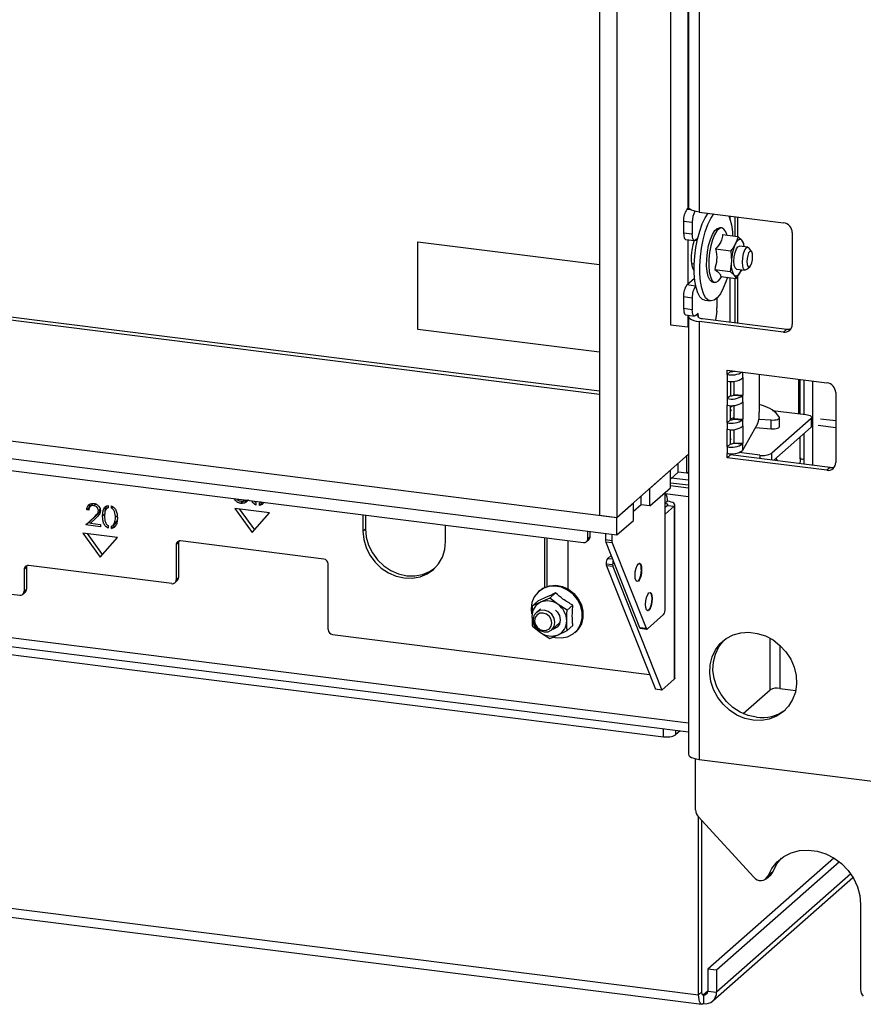
# Model space of a CAD drawing. Units: millimetres. Extents: x 424 to 4074, y 131 to 5783.
# Drawn here: x 2879 to 3061, y 3853 to 4065 of the extents above; entities that cross this region are included whole.
import ezdxf

# ---------------------------------------------------------------- set-up
doc = ezdxf.new("R2010")
doc.units = ezdxf.units.MM

msp = doc.modelspace()

# ---------------------------------------------------------------- linework, layer by layer
at = {"linetype": 'Continuous', "lineweight": 25, "ltscale": 20}
for p, q in [((3003.98, 4703.35), (3003.98, 3958.53)), ((3007.73, 4702.88), (3007.73, 3958.06)), ((3019.22, 4644.42), (3019.22, 3999.54)), ((3022.96, 4309.89), (3022.96, 4024.53)), ((3023.12, 4309.64), (3023.12, 4024.92)), ((3025.44, 4308.52), (3025.44, 4023.79)), ((3003.98, 3985.21), (2458.12, 4053.98)), ((3003.98, 3985.21), (2458.17, 4053.98)), ((3003.98, 3984.54), (2456.63, 4053.5)), ((2429.64, 4030.89), (3007.73, 3958.06)), ((2429.64, 4027.12), (3007.73, 3954.29)), ((3023.17, 4024.71), (3022.78, 4024.37)), ((3023.72, 4024.25), (3022.78, 4024.37)), ((3025.44, 4023.79), (3043.59, 4021.51)), ((3032.13, 4022.1), (3032.13, 4022.95)), ((3033.12, 4022.82), (3033.12, 4018.59)), ((3033.78, 4018.5), (3033.78, 4022.74)), ((2459.84, 4020.75), (3000.51, 3952.64)), ((3022.07, 4021.86), (3023.95, 4021.62)), ((3022.07, 4021.86), (3022.07, 4019.27)), ((3023.95, 4021.62), (3023.95, 4019.03)), ((3030.31, 4020.37), (3029.84, 4020.43)), ((3023.95, 4019.03), (3022.07, 4019.27)), ((3022.53, 4017.91), (3024.4, 4017.67)), ((3022.96, 4017.85), (3022.96, 4008.26)), ((3025.13, 4018.19), (3024.65, 4017.77)), ((3030.46, 4018.93), (3033.77, 4018.51)), ((3031.4, 4018.81), (3031.35, 4018.99)), ((3034.63, 4017.75), (3033.77, 4018.51)), ((3035.07, 4017.04), (3034.63, 4017.75)), ((3045.46, 4019.39), (3045.46, 3999.59)), ((2964.88, 4017.39), (3003.98, 4012.47)), ((2964.88, 3998.54), (2964.88, 4017.39)), ((3025, 4017.61), (3024.49, 4017.68)), ((3028.96, 4015.9), (3032.26, 4015.48)), ((3035.92, 4016.24), (3034.09, 4016.47)), ((3035.11, 4016.34), (3035.07, 4017.04)), ((3036.71, 4015.27), (3036.19, 4016.04)), ((3032.26, 4015.48), (3032.38, 4013.2)), ((3023.73, 4012.73), (3024.37, 4012.65)), ((3028.76, 4011.4), (3032.07, 4010.98)), ((3032.38, 4013.2), (3032.07, 4010.98)), ((3033.47, 4011.51), (3035.29, 4011.28)), ((3034.33, 4011), (3034.47, 4011.38)), ((3035.6, 4011.4), (3036.3, 4012.02)), ((3022.78, 4008.11), (3024.44, 4009.57)), ((3030.06, 4009.93), (3033.37, 4009.52)), ((3030.18, 4009.74), (3030.28, 4009.91)), ((3032.07, 4010.98), (3032.93, 4010.22)), ((3032.13, 4000.09), (3032.13, 4009.67)), ((3032.93, 4010.22), (3033.37, 4009.52)), ((3033.12, 4009.55), (3033.12, 3999.97)), ((3033.78, 3999.88), (3033.78, 4010.1)), ((3024.65, 4007.87), (3022.78, 4008.11)), ((3024.65, 4007.87), (3024.69, 4007.9)), ((3028.36, 4008.72), (3028.83, 4008.66)), ((3022.07, 4005.6), (3023.95, 4005.36)), ((3022.07, 4005.6), (3022.07, 4003)), ((3023.95, 4005.36), (3023.95, 4002.77)), ((3029.25, 4005.28), (3029.25, 4003.14)), ((3023.95, 4002.77), (3022.07, 4003)), ((3026.64, 4004.81), (3027.85, 4004.65)), ((3022.53, 4001.64), (3024.4, 4001.41)), ((3022.96, 4001.59), (3022.96, 3999.07)), ((3023.12, 4001.34), (3023.12, 3907.06)), ((3024.65, 4001.51), (3025.22, 4002)), ((3025.22, 4001.53), (3024.75, 4001.59)), ((3025.22, 4001.53), (3025.22, 4002)), ((3025.22, 4001.53), (3025.22, 4001.16)), ((3026.15, 4000.85), (3044.3, 3998.56)), ((3029.21, 4002.46), (3028.97, 4000.49)), ((3019.22, 3999.54), (3022.96, 3999.07)), ((3022.96, 3999.07), (3023.12, 3999.21)), ((3025.44, 4000.22), (3025.44, 3905.94)), ((3043.59, 3997.94), (3025.44, 4000.22)), ((3003.98, 3993.61), (2964.88, 3998.54)), ((3044.3, 3998.56), (3043.59, 3997.94)), ((3031.43, 3989.76), (3052.94, 3987.05)), ((3031.43, 3988.81), (3031.43, 3989.76)), ((3032.14, 3989.44), (3031.43, 3988.81)), ((3031.43, 3988.81), (3031.43, 3987.4)), ((3032.14, 3989.44), (3032.14, 3989.67)), ((3032.57, 3989.45), (3032.61, 3989.61)), ((3032.8, 3989.56), (3032.82, 3989.58)), ((3032.8, 3989.56), (3033.14, 3989.54)), ((3034.77, 3989.34), (3034.77, 3988.02)), ((3034.83, 3988.14), (3034.77, 3988.02)), ((3034.83, 3988.14), (3034.83, 3984.37)), ((3038.37, 3988.88), (3038.37, 3980.71)), ((2444.01, 3986.76), (3023.12, 3913.8)), ((3031.43, 3987.4), (3031.43, 3983.63)), ((3032.14, 3987.35), (3032.14, 3984.25)), ((3032.87, 3987.37), (3032.87, 3984.49)), ((3046.86, 3980.38), (3046.86, 3987.81)), ((3047.11, 3987.78), (3047.11, 3980.35)), ((3047.97, 3987.67), (3047.97, 3980.24)), ((3049.84, 3987.44), (3049.84, 3969.29)), ((2442.07, 3985.05), (3023.12, 3911.85)), ((3032.14, 3984.25), (3031.43, 3983.63)), ((3032.8, 3984.38), (3032.87, 3984.49)), ((3032.8, 3984.38), (3034.77, 3984.25)), ((3032.87, 3984.49), (3034.83, 3984.37)), ((3034.77, 3984.25), (3034.83, 3984.37)), ((3034.77, 3984.25), (3034.77, 3982.84)), ((3054.81, 3984.93), (3054.81, 3969.84)), ((3031.43, 3983.63), (3031.43, 3982.21)), ((3031.43, 3978.44), (3031.43, 3982.21)), ((3032.14, 3981.75), (3032.63, 3982.17)), ((3032.14, 3979.07), (3032.14, 3982.16)), ((3032.87, 3982.18), (3032.87, 3979.31)), ((3034.83, 3982.96), (3034.77, 3982.84)), ((3034.83, 3982.96), (3034.83, 3979.18)), ((3039.09, 3982.12), (3038.37, 3982.38)), ((3032.16, 3981.23), (3032.14, 3981.23)), ((3032.16, 3981.23), (3032.16, 3981.04)), ((3041.24, 3981.09), (3048.38, 3980.19)), ((3049.67, 3977.68), (3049.67, 3979.57)), ((2478.98, 3978.71), (3017.78, 3910.83)), ((3031.43, 3978.44), (3032.14, 3979.07)), ((3031.43, 3978.44), (3031.43, 3977.03)), ((3032.8, 3979.19), (3032.87, 3979.31)), ((3032.8, 3979.19), (3034.77, 3979.07)), ((3032.87, 3979.31), (3034.83, 3979.18)), ((3034.77, 3979.07), (3034.83, 3979.18)), ((3034.77, 3979.07), (3034.77, 3977.65)), ((3038, 3978.17), (3034.77, 3972.47)), ((3034.83, 3977.77), (3034.77, 3977.65)), ((3034.83, 3977.77), (3034.83, 3974)), ((3038.27, 3979.2), (3040.92, 3979.02)), ((3040.92, 3977.13), (3040.92, 3979.02)), ((3049.54, 3979.33), (3041.06, 3971.85)), ((3049.54, 3977.45), (3041.49, 3970.35)), ((3042.73, 3977.62), (3042.73, 3979.51)), ((3049.54, 3979.33), (3049.54, 3977.45)), ((3051.07, 3977.9), (3054.81, 3977.43)), ((3054.81, 3978.81), (3051.55, 3979.22)), ((3031.43, 3973.26), (3031.43, 3977.03)), ((3032.14, 3973.88), (3032.14, 3976.98)), ((3032.87, 3977), (3032.87, 3974.12)), ((3037.55, 3977.37), (3040.92, 3977.13)), ((3047.97, 3976.06), (3047.97, 3969.53)), ((2614.43, 3974.66), (2879.15, 3941.3)), ((3031.43, 3973.26), (3032.14, 3973.88)), ((3031.43, 3973.26), (3031.43, 3971.84)), ((3032.34, 3974.91), (3032.14, 3974.93)), ((3032.34, 3974.91), (3032.14, 3974.73)), ((3032.8, 3974.01), (3032.87, 3974.12)), ((3032.8, 3974.01), (3034.77, 3973.88)), ((3032.87, 3974.12), (3034.83, 3974)), ((3034.77, 3973.88), (3034.83, 3974)), ((3034.77, 3973.88), (3034.77, 3972.47)), ((3047.11, 3975.3), (3047.11, 3970.77)), ((3007.73, 3958.06), (3023.12, 3971.63)), ((3022.75, 3971.31), (3023.12, 3971.63)), ((3022.75, 3967.54), (3022.75, 3971.31)), ((3031.43, 3970.9), (3031.43, 3971.84)), ((3032.14, 3971.52), (3031.43, 3970.9)), ((3032.14, 3971.52), (3032.14, 3971.79)), ((3053.65, 3968.81), (3032.14, 3971.52)), ((3038.48, 3971.46), (3034.04, 3972.02)), ((3038.48, 3971.46), (3038.48, 3970.73)), ((3041.06, 3970.4), (3041.06, 3971.85)), ((3020.88, 3967.77), (3020.88, 3969.66)), ((3052.94, 3968.19), (3031.43, 3970.9)), ((3041.9, 3970.71), (3042.32, 3970.24)), ((3047.21, 3970.87), (3047.11, 3969.64)), ((3047.97, 3969.83), (3047.94, 3969.53)), ((3014.8, 3964.29), (3019.22, 3968.19)), ((3019.22, 3964.42), (3019.22, 3968.19)), ((3020.88, 3967.77), (3019.22, 3966.31)), ((3022.75, 3967.54), (3020.88, 3967.77)), ((3022.75, 3967.54), (3023.12, 3967.86)), ((3053.65, 3968.81), (3052.94, 3968.19)), ((3019.22, 3965.52), (3023.12, 3965.03)), ((3019.22, 3965.52), (3023.12, 3965.03)), ((3019.22, 3964.93), (3023.12, 3964.44)), ((3023.12, 3966.03), (3019.43, 3966.5)), ((3012.93, 3960.76), (3012.93, 3962.64)), ((3014.8, 3960.52), (3019.22, 3964.42)), ((3014.8, 3960.52), (3014.8, 3964.29)), ((3018.12, 3938.38), (3018.12, 3963.45)), ((3018.12, 3963.18), (3023.12, 3962.55)), ((2894.86, 3960.84), (2894.33, 3960.37)), ((2895.62, 3961.04), (2895.09, 3960.57)), ((2898.19, 3960.62), (2898.19, 3960.1)), ((2898.94, 3960.02), (2898.94, 3960.52)), ((2925.9, 3962.04), (2926, 3961.9)), ((2927.3, 3961.53), (2926.77, 3961.07)), ((2927.69, 3961.77), (2927.73, 3961.81)), ((2930, 3961.23), (2930, 3960.71)), ((2930.75, 3960.61), (2930.75, 3961.12)), ((2930.75, 3960.61), (2931.28, 3961.08)), ((2931.09, 3961.31), (2931.17, 3961.37)), ((2931.28, 3961.08), (2931.28, 3961.36)), ((3007.73, 3958.06), (3011.26, 3961.18)), ((3011.26, 3957.41), (3011.26, 3961.18)), ((3012.93, 3960.76), (3011.26, 3959.29)), ((3014.8, 3960.52), (3012.93, 3960.76)), ((3018.59, 3961.51), (3018.12, 3961.1)), ((3018.64, 3960.61), (3018.12, 3960.15)), ((3018.64, 3960.61), (3020.05, 3960.44)), ((3020.21, 3923.49), (3020.21, 3960.73)), ((2894.11, 3960.14), (2893.58, 3959.68)), ((2894, 3959.62), (2893.58, 3959.68)), ((2893.93, 3956.9), (2895.75, 3958.63)), ((2895.75, 3958.63), (2895.22, 3958.16)), ((2896.47, 3959.81), (2896.1, 3959.49)), ((2897.53, 3958.8), (2897, 3958.34)), ((2898.19, 3960.2), (2897.87, 3959.92)), ((2899.28, 3960.32), (2898.94, 3960.02)), ((2932.94, 3959.04), (2925.46, 3959.98)), ((2925.46, 3959.98), (2929.2, 3954.8)), ((2926.41, 3959.86), (2929.67, 3955.34)), ((2929.2, 3954.8), (2932.94, 3959.04)), ((2953.05, 3958.62), (2953.05, 3955.09)), ((2953.58, 3958.55), (2953.58, 3955.56)), ((3003.98, 3958.53), (3007.73, 3958.06)), ((3020.05, 3960.44), (3018.12, 3958.74)), ((3020.05, 3960.44), (3020.05, 3923.2)), ((2893.4, 3956.44), (2895.22, 3958.16)), ((2893.93, 3956.9), (2893.4, 3956.44)), ((2896.58, 3956.03), (2893.4, 3956.44)), ((2894.45, 3956.84), (2893.93, 3956.9)), ((2895.57, 3957.9), (2894.4, 3956.79)), ((2894.4, 3956.79), (2896.58, 3956.52)), ((2896.58, 3956.52), (2896.58, 3956.03)), ((2898.19, 3956.28), (2898.19, 3955.76)), ((2899.28, 3956.36), (2899.81, 3956.83)), ((2899.47, 3956.13), (2899.47, 3956.52)), ((2900.11, 3957.3), (2899.58, 3956.83)), ((2900.11, 3958.3), (2899.76, 3957.99)), ((2970.82, 3952.85), (2970.82, 3956.38)), ((3007.73, 3954.29), (3007.73, 3958.06)), ((3007.73, 3954.29), (3011.26, 3957.41)), ((2900.2, 3953.74), (2892.72, 3954.68)), ((2892.72, 3954.68), (2896.46, 3949.5)), ((2893.67, 3954.56), (2896.93, 3950.04)), ((2898.94, 3955.67), (2898.94, 3956.17)), ((2898.94, 3955.67), (2899.47, 3956.13)), ((2953.05, 3955.09), (2953.58, 3955.56)), ((3001.44, 3953.46), (3001.44, 3955.08)), ((3001.97, 3953.93), (3001.97, 3955.01)), ((3005.23, 3954.6), (3005.23, 3953.26)), ((3006.63, 3954.43), (3006.63, 3953.08)), ((2896.46, 3949.5), (2900.2, 3953.74)), ((2913.36, 3952.61), (2912.83, 3952.15)), ((2912.83, 3952.15), (2912.83, 3944.6)), ((2913.36, 3952.61), (2913.36, 3945.07)), ((2944.63, 3949.08), (2913.76, 3952.97)), ((2992.1, 3953.69), (2992.1, 3942.96)), ((2992.63, 3953.63), (2992.63, 3943.17)), ((2997.25, 3942.59), (2997.25, 3953.05)), ((3001.17, 3952.83), (3001.7, 3953.3)), ((3001.44, 3953.46), (3001.97, 3953.93)), ((3005.23, 3953.26), (3006.63, 3953.08)), ((3006.71, 3952.57), (3005.3, 3952.74)), ((3005.3, 3952.74), (3012.59, 3934.33)), ((3006.71, 3952.57), (3014, 3934.16)), ((2945.57, 3933.88), (2945.57, 3948.02)), ((3005.39, 3948.06), (3006.79, 3947.89)), ((3006.45, 3949.86), (3005.74, 3949.23)), ((3005.74, 3949.23), (3006.74, 3949.11)), ((2880.62, 3947.31), (2880.09, 3946.84)), ((2880.09, 3946.84), (2880.09, 3942.13)), ((2880.62, 3947.31), (2880.62, 3942.6)), ((2911.89, 3943.78), (2881.02, 3947.67)), ((3006.86, 3947.46), (3005.46, 3947.63)), ((3005.46, 3947.63), (3015.99, 3921.04)), ((3006.86, 3947.46), (3017.39, 3920.86)), ((2912.55, 3943.97), (2913.08, 3944.44)), ((2912.83, 3944.6), (2913.36, 3945.07)), ((2879.81, 3941.5), (2880.34, 3941.97)), ((2880.09, 3942.13), (2880.62, 3942.6)), ((2991.03, 3942.25), (2990.86, 3942.09)), ((2994.5, 3941.79), (2993.25, 3940.69)), ((2990.76, 3940.09), (2989.51, 3938.99)), ((2991.3, 3939.77), (2989.51, 3938.99)), ((2993.25, 3940.69), (2991.3, 3939.77)), ((2995.04, 3939.3), (2993.25, 3940.69)), ((2996.99, 3938.04), (2995.04, 3939.3)), ((2989.24, 3938.37), (2989.34, 3937.31)), ((2991.25, 3938.38), (2990.37, 3937.6)), ((2998.24, 3939.15), (2996.99, 3938.04)), ((2993.68, 3933.85), (2995.43, 3935.4)), ((3014.27, 3934.04), (3017.77, 3937.12)), ((2989.51, 3934.63), (2991.3, 3933.24)), ((2991.3, 3933.24), (2993.25, 3931.98)), ((2995.04, 3932.77), (2996.99, 3933.69)), ((2998.24, 3934.79), (2996.99, 3933.69)), ((2998.66, 3933.24), (2998.84, 3933.4)), ((3012.59, 3934.33), (3014, 3934.16)), ((3012.75, 3934.17), (3014.15, 3933.99)), ((2946.5, 3932.82), (3014.73, 3924.22)), ((2993.25, 3931.98), (2995.04, 3932.77)), ((3040.7, 3920.91), (3040.7, 3932.02)), ((3042.77, 3930.54), (3042.77, 3921.22)), ((2482.77, 3923.6), (3025.31, 3855.24)), ((3017.39, 3920.86), (3020.05, 3923.2)), ((2483.45, 3921.55), (3025.99, 3853.2)), ((3017.39, 3920.86), (3015.99, 3921.04)), ((3034.91, 3915.8), (3040.7, 3920.91)), ((3042.77, 3921.22), (3046.21, 3920.79)), ((3017.78, 3910.83), (3017.78, 3912.52)), ((3020.36, 3912.19), (3020.36, 3911.22)), ((3021.33, 3912.07), (3020.36, 3911.22)), ((3024.63, 3895.05), (3024.63, 3906.09)), ((3025.44, 3905.94), (3088.86, 3897.95)), ((3037.22, 3880.55), (3025.21, 3893.61)), ((3025.31, 3855.24), (3025.31, 3893.51)), ((3026.02, 3855.87), (3026.02, 3892.74)), ((3054.44, 3884.7), (3027.31, 3860.77)), ((3055.62, 3883.86), (3029.18, 3860.54)), ((3028.35, 3853.93), (3058.52, 3880.53)), ((3058.04, 3881.28), (3029.18, 3855.82)), ((3039.84, 3880.25), (3040.9, 3881.18)), ((3041.33, 3881.8), (3040.26, 3880.86)), ((3060.18, 3874.68), (3060.18, 3856.39)), ((3027.31, 3860.77), (3027.31, 3856.06)), ((3029.18, 3860.54), (3027.31, 3860.77)), ((3029.18, 3860.54), (3029.18, 3855.82)), ((3025.31, 3855.24), (3026.02, 3855.87)), ((3026.14, 3855.26), (3026.37, 3855.23)), ((3027.31, 3856.06), (3026.37, 3855.23)), ((3026.37, 3855.23), (3026.37, 3853.35)), ((3027.31, 3856.06), (3029.18, 3855.82))]:
    msp.add_line(p, q, dxfattribs=at)
at = {"linetype": 'Continuous', "lineweight": 25, "ltscale": 20, "flags": 128}
for points in [[(3025.44, 4023.79), (3024.81, 4023.9), (3024.25, 4024.04), (3023.79, 4024.22), (3023.43, 4024.42), (3023.21, 4024.64), (3023.12, 4024.88), (3023.12, 4024.92)], [(3026.64, 4004.81), (3026.16, 4004.98), (3025.6, 4005.52), (3025.13, 4006.38), (3024.76, 4007.55), (3024.51, 4008.98), (3024.37, 4010.62), (3024.36, 4012.4), (3024.48, 4014.27), (3024.72, 4016.16), (3025.08, 4017.99), (3025.54, 4019.71), (3026.08, 4021.24), (3026.69, 4022.54), (3027.33, 4023.55)], [(3031.5, 4009.75), (3031.19, 4008.8), (3030.61, 4007.38), (3029.98, 4006.21), (3029.31, 4005.35), (3028.64, 4004.82), (3027.99, 4004.65), (3027.37, 4004.83), (3026.82, 4005.36), (3026.35, 4006.23), (3025.98, 4007.4), (3025.72, 4008.83), (3025.59, 4010.46), (3025.58, 4012.25), (3025.7, 4014.12), (3025.94, 4016), (3026.3, 4017.84), (3026.75, 4019.55), (3027.3, 4021.09), (3027.9, 4022.39), (3028.55, 4023.4)], [(3031.83, 4022.99), (3032.05, 4022.37), (3032.37, 4021.07)], [(3028.29, 4018.97), (3028.79, 4019.8), (3029.31, 4020.29), (3029.82, 4020.43), (3029.84, 4020.43)], [(3031.35, 4018.99), (3031.14, 4019.56), (3030.75, 4020.14), (3030.29, 4020.37), (3029.78, 4020.24), (3029.26, 4019.74), (3028.75, 4018.91)], [(3032.37, 4021.07), (3032.57, 4019.53), (3032.62, 4018.65)], [(3022.07, 4019.27), (3022.09, 4018.91), (3022.13, 4018.59), (3022.19, 4018.32), (3022.28, 4018.12), (3022.39, 4017.98), (3022.51, 4017.91), (3022.53, 4017.91)], [(3024.65, 4017.77), (3024.51, 4017.68), (3024.38, 4017.67), (3024.26, 4017.74), (3024.15, 4017.88), (3024.06, 4018.09), (3024, 4018.36), (3023.96, 4018.68), (3023.95, 4019.03)], [(3028.36, 4008.72), (3028.14, 4008.79), (3027.71, 4009.2), (3027.37, 4009.95), (3027.14, 4010.99), (3027.02, 4012.25), (3027.04, 4013.66), (3027.19, 4015.13), (3027.46, 4016.56), (3027.83, 4017.87), (3028.29, 4018.97)], [(3028.75, 4018.91), (3028.3, 4017.81), (3027.93, 4016.51), (3027.66, 4015.07), (3027.51, 4013.6), (3027.49, 4012.19), (3027.6, 4010.93), (3027.84, 4009.89), (3028.18, 4009.14), (3028.61, 4008.73), (3029.1, 4008.68), (3029.62, 4009), (3030.14, 4009.67), (3030.18, 4009.74)], [(3033.23, 4016.97), (3033.4, 4017.28), (3033.58, 4017.55), (3033.77, 4017.75), (3033.95, 4017.88), (3034.13, 4017.95), (3034.31, 4017.95), (3034.47, 4017.88), (3034.63, 4017.75)], [(3024.35, 4017.68), (3024.04, 4016.73), (3023.81, 4015.59), (3023.68, 4014.41), (3023.68, 4013.29), (3023.81, 4012.32), (3024.04, 4011.6), (3024.35, 4011.21)], [(3033.47, 4011.51), (3033.45, 4011.51), (3033.16, 4011.76), (3032.97, 4012.35), (3032.9, 4013.18), (3032.96, 4014.14), (3033.15, 4015.08), (3033.43, 4015.85)], [(3033.43, 4015.85), (3033.77, 4016.34), (3034.09, 4016.47)], [(3035.6, 4011.4), (3035.27, 4011.28), (3034.98, 4011.54), (3034.79, 4012.13), (3034.72, 4012.98), (3034.79, 4013.94), (3034.98, 4014.87), (3035.27, 4015.64), (3035.6, 4016.11), (3035.6, 4016.11)], [(3035.6, 4016.11), (3035.94, 4016.23), (3036.19, 4016.04)], [(3036.3, 4015.32), (3036.07, 4014.98), (3035.87, 4014.45), (3035.73, 4013.8), (3035.69, 4013.12), (3035.73, 4012.53), (3035.87, 4012.12), (3036.07, 4011.93), (3036.3, 4012.02), (3036.54, 4012.35), (3036.74, 4012.89), (3036.88, 4013.54), (3036.92, 4014.21), (3036.88, 4014.8), (3036.74, 4015.22), (3036.54, 4015.4), (3036.3, 4015.32)], [(3034.5, 4011.38), (3034.5, 4011.37), (3034.33, 4011)], [(3034.33, 4011), (3034.16, 4010.69), (3033.98, 4010.43), (3033.79, 4010.23), (3033.61, 4010.09), (3033.43, 4010.02), (3033.25, 4010.02), (3033.08, 4010.09), (3032.93, 4010.22)], [(3022.07, 4003), (3022.09, 4002.65), (3022.13, 4002.33), (3022.19, 4002.06), (3022.28, 4001.85), (3022.39, 4001.71), (3022.51, 4001.65), (3022.53, 4001.64)], [(3023.17, 4001.56), (3023.16, 4001.54), (3023.12, 4001.31), (3023.21, 4001.07), (3023.43, 4000.85), (3023.79, 4000.65), (3024.25, 4000.47), (3024.81, 4000.33), (3025.44, 4000.22)], [(3024.65, 4001.51), (3024.51, 4001.42), (3024.38, 4001.41), (3024.26, 4001.48), (3024.15, 4001.62), (3024.06, 4001.83), (3024, 4002.09), (3023.96, 4002.41), (3023.95, 4002.77)], [(3025.22, 4001.53), (3025.14, 4001.43), (3025.12, 4001.33), (3025.16, 4001.22), (3025.26, 4001.13), (3025.41, 4001.03), (3025.62, 4000.96), (3025.87, 4000.89), (3026.15, 4000.85)], [(3032.14, 3981.04), (3032.17, 3981.04), (3032.26, 3981.07), (3032.33, 3981.1), (3032.35, 3981.14), (3032.33, 3981.17), (3032.26, 3981.21), (3032.16, 3981.23)], [(3040.92, 3979.02), (3041.28, 3979.01), (3041.64, 3979.03), (3041.97, 3979.07), (3042.26, 3979.15), (3042.49, 3979.24), (3042.65, 3979.35), (3042.72, 3979.46), (3042.71, 3979.58)], [(3048.38, 3980.19), (3048.73, 3980.13), (3049.04, 3980.05), (3049.3, 3979.96), (3049.49, 3979.84), (3049.62, 3979.72), (3049.67, 3979.59), (3049.64, 3979.46), (3049.54, 3979.33)], [(3040.92, 3977.13), (3041.28, 3977.12), (3041.64, 3977.14), (3041.97, 3977.19), (3042.26, 3977.26), (3042.49, 3977.35), (3042.65, 3977.46), (3042.72, 3977.58), (3042.73, 3977.62)], [(3049.54, 3977.45), (3049.64, 3977.57), (3049.67, 3977.68)], [(3047.11, 3970.77), (3047.11, 3970.75), (3047.18, 3970.69), (3047.31, 3970.64), (3047.49, 3970.61), (3047.68, 3970.61), (3047.87, 3970.63), (3047.97, 3970.66)], [(3018.64, 3960.61), (3018.69, 3960.68), (3018.71, 3960.74), (3018.68, 3960.81), (3018.62, 3960.87), (3018.52, 3960.93), (3018.39, 3960.98), (3018.24, 3961.02), (3018.12, 3961.04)], [(3020.05, 3960.44), (3020.17, 3960.6), (3020.21, 3960.76), (3020.14, 3960.92), (3019.99, 3961.08), (3019.74, 3961.22), (3019.42, 3961.34), (3019.03, 3961.44), (3018.59, 3961.51)], [(2953.05, 3955.09), (2953.22, 3953.32), (2953.73, 3951.58), (2954.55, 3949.93), (2955.65, 3948.43), (2957, 3947.15), (2958.54, 3946.13), (2960.2, 3945.41), (2961.94, 3945.02), (2963.67, 3944.97), (2965.34, 3945.27), (2966.87, 3945.9), (2968.22, 3946.85), (2969.33, 3948.07), (2970.15, 3949.51), (2970.65, 3951.13), (2970.82, 3952.85)], [(2953.58, 3955.56), (2953.75, 3953.79), (2954.26, 3952.05), (2955.08, 3950.4), (2956.18, 3948.9), (2957.53, 3947.62), (2959.07, 3946.59), (2960.73, 3945.88), (2962.47, 3945.48), (2964.2, 3945.44), (2965.87, 3945.74), (2967.4, 3946.37), (2968.48, 3947.09)], [(2913.42, 3952.95), (2913.38, 3952.8), (2913.36, 3952.61)], [(3013.03, 3946.81), (3012.98, 3946.04), (3012.83, 3945.29), (3012.6, 3944.68), (3012.33, 3944.3), (3012.06, 3944.21), (3011.83, 3944.41), (3011.67, 3944.89), (3011.62, 3945.56), (3011.67, 3946.33), (3011.83, 3947.08), (3012.06, 3947.69), (3012.33, 3948.07), (3012.6, 3948.17), (3012.83, 3947.96), (3012.98, 3947.48), (3013.03, 3946.81)], [(2880.68, 3947.65), (2880.64, 3947.49), (2880.62, 3947.31)], [(3012.94, 3946.82), (3012.89, 3946.05), (3012.73, 3945.31), (3012.5, 3944.7), (3012.23, 3944.31), (3012.03, 3944.21)], [(2994.06, 3932.24), (2994.41, 3932.16), (2995.79, 3932.08), (2997.11, 3932.34), (2998.28, 3932.94), (2999.22, 3933.84), (2999.89, 3934.98), (3000.23, 3936.28), (3000.23, 3937.68), (2999.89, 3939.07), (2999.22, 3940.38), (2998.28, 3941.51), (2997.11, 3942.41), (2995.79, 3943), (2994.41, 3943.27), (2993.05, 3943.18), (2991.8, 3942.74), (2990.74, 3941.98), (2989.92, 3940.96), (2989.41, 3939.73), (2989.24, 3938.37), (2989.24, 3938.37)], [(2991.03, 3942.25), (2991.98, 3942.89), (2993.23, 3943.33), (2994.59, 3943.42), (2995.97, 3943.16), (2997.29, 3942.56), (2998.45, 3941.67), (2999.4, 3940.53), (3000.07, 3939.23), (3000.41, 3937.83), (3000.41, 3936.44), (3000.07, 3935.13), (2999.4, 3933.99), (2998.84, 3933.4)], [(3013.9, 3939.3), (3013.95, 3940.07), (3014.11, 3940.82), (3014.34, 3941.43), (3014.61, 3941.81), (3014.88, 3941.91), (3015.11, 3941.7), (3015.26, 3941.23), (3015.31, 3940.55), (3015.26, 3939.78), (3015.11, 3939.04), (3014.88, 3938.42), (3014.61, 3938.04), (3014.34, 3937.95), (3014.11, 3938.15), (3013.95, 3938.63), (3013.9, 3939.3)], [(3014.81, 3941.91), (3015.01, 3941.71), (3015.17, 3941.24), (3015.22, 3940.56), (3015.17, 3939.79), (3015.01, 3939.05), (3014.78, 3938.44), (3014.51, 3938.05), (3014.31, 3937.95)], [(2989.69, 3936.02), (2989.86, 3935.1), (2990.37, 3934.27), (2991.13, 3933.66), (2992.02, 3933.37), (2992.92, 3933.43), (2993.68, 3933.85), (2994.18, 3934.55), (2994.36, 3935.43), (2994.18, 3936.35), (2993.68, 3937.18), (2992.92, 3937.79), (2992.02, 3938.08), (2991.13, 3938.02), (2990.37, 3937.6), (2989.86, 3936.9), (2989.69, 3936.02)], [(2989.98, 3935.8), (2990.12, 3935.07), (2990.52, 3934.4), (2991.13, 3933.92), (2991.85, 3933.68), (2992.56, 3933.74), (2993.17, 3934.07), (2993.58, 3934.63), (2993.72, 3935.33), (2993.58, 3936.07), (2993.17, 3936.74), (2992.56, 3937.22), (2991.85, 3937.45), (2991.13, 3937.4), (2990.52, 3937.07), (2990.12, 3936.51), (2989.98, 3935.8)], [(2994.47, 3938.06), (2994.82, 3937.73), (2995.33, 3936.9), (2995.51, 3935.97), (2995.33, 3935.09), (2994.82, 3934.39), (2994.06, 3933.98), (2993.75, 3933.91)], [(3014, 3934.16), (3014.02, 3934.1), (3014.05, 3934.05), (3014.08, 3934.02), (3014.12, 3934), (3014.16, 3933.99), (3014.19, 3933.99), (3014.23, 3934.01), (3014.27, 3934.04)], [(3037.04, 3914.38), (3035.27, 3914.77), (3033.56, 3915.49), (3031.98, 3916.51), (3030.59, 3917.8), (3029.42, 3919.3), (3028.53, 3920.96), (3027.95, 3922.73), (3027.7, 3924.54), (3027.78, 3926.32), (3028.2, 3928.01), (3028.94, 3929.54), (3029.97, 3930.87), (3031.26, 3931.95), (3032.76, 3932.73), (3034.41, 3933.19), (3036.15, 3933.31), (3037.93, 3933.08), (3039.68, 3932.52), (3041.33, 3931.65), (3042.82, 3930.49), (3044.11, 3929.09), (3045.14, 3927.5), (3045.88, 3925.78), (3046.3, 3923.98), (3046.38, 3922.18), (3046.13, 3920.44), (3045.55, 3918.82), (3044.66, 3917.38), (3043.5, 3916.17), (3042.1, 3915.24), (3040.52, 3914.62), (3038.81, 3914.33), (3037.04, 3914.38)], [(3037.75, 3915), (3035.98, 3915.4), (3034.27, 3916.12), (3032.69, 3917.14), (3031.29, 3918.42), (3030.13, 3919.92), (3029.24, 3921.59), (3028.66, 3923.35), (3028.4, 3925.16), (3028.49, 3926.94), (3028.91, 3928.63), (3029.65, 3930.17), (3030.68, 3931.5), (3030.79, 3931.61)], [(3020.21, 3923.49), (3020.17, 3923.35), (3020.05, 3923.2)], [(3023.12, 3907.06), (3023.12, 3907.03), (3023.21, 3906.79), (3023.43, 3906.57), (3023.79, 3906.37), (3024.25, 3906.19), (3024.81, 3906.05), (3025.44, 3905.94)], [(3040.26, 3880.86), (3041.1, 3882.48), (3042.24, 3883.88), (3043.64, 3885), (3045.25, 3885.82), (3047.02, 3886.3), (3048.89, 3886.42), (3050.8, 3886.19), (3052.67, 3885.61), (3054.45, 3884.7), (3056.07, 3883.49), (3057.48, 3882.02), (3058.63, 3880.35), (3059.48, 3878.52), (3060, 3876.61), (3060.18, 3874.68)], [(3041.33, 3881.8), (3042.16, 3883.42), (3043.16, 3884.67)], [(3040.9, 3881.18), (3041.11, 3881.41), (3041.33, 3881.8)], [(3026.37, 3853.35), (3026.16, 3853.22), (3025.96, 3853.21), (3025.78, 3853.31), (3025.62, 3853.52), (3025.49, 3853.83), (3025.39, 3854.23), (3025.33, 3854.71), (3025.31, 3855.24)], [(3026.37, 3855.23), (3026.3, 3855.19), (3026.23, 3855.19), (3026.17, 3855.22), (3026.12, 3855.29), (3026.08, 3855.39), (3026.04, 3855.53), (3026.02, 3855.69), (3026.02, 3855.87)]]:
    msp.add_lwpolyline(points, dxfattribs=at)
at = {"linetype": 'Continuous', "lineweight": 25, "ltscale": 400}
for centre, radius, start, end in [((3026, 4022.11), 3.94, 144.9309, 183.5931), ((3028.35, 4021.8), 4.41, 150.6363, 182.3323), ((3043.28, 4019.34), 2.18, 1.0587, 81.7605), ((3032.2, 4016.11), 2.93, 4.5017, 34.1094), ((3042.37, 4012.92), 10, 156.1463, 178.3976), ((3037.12, 4012.54), 4.8, 172.0848, 208.9557), ((3026, 4005.84), 3.94, 144.9309, 183.5931), ((3027.88, 4005.61), 3.94, 144.9309, 183.5931), ((3023.57, 4003.16), 5.68, 352.9738, 359.8759), ((3043.83, 3999.55), 1.63, 261.3986, 1.4206), ((3044.53, 4000.27), 1.72, 262.2864, 293.5807), ((3032.39, 3993.25), 4.54, 257.8184, 300.6229), ((3032.4, 3991.47), 4.18, 256.6205, 304.5657), ((3032.33, 3990.25), 0.836, 256.6205, 304.5657), ((3052.63, 3984.89), 2.18, 1.0587, 81.7605), ((3032.4, 3987.7), 4.18, 256.6205, 304.5657), ((3032.33, 3985.07), 0.836, 256.6205, 304.5657), ((3032.4, 3986.28), 4.18, 256.6205, 304.5657), ((3037.58, 3976.1), 6.2, 34.156, 75.8939), ((3031.44, 3980.43), 6.94, 341.0155, 2.3468), ((3032.4, 3982.51), 4.18, 256.6205, 304.5657), ((3032.4, 3981.1), 4.18, 256.6205, 304.5657), ((3033.02, 3978.04), 1.43, 96.0269, 128.228), ((3032.33, 3979.88), 0.836, 256.6205, 304.5657), ((3032.4, 3977.33), 4.18, 256.6205, 304.5657), ((3032.33, 3974.7), 0.836, 256.6205, 304.5657), ((3032.4, 3975.91), 4.18, 256.6205, 304.5657), ((3039.21, 3975.33), 3.94, 259.2261, 297.8883), ((3053.19, 3969.8), 1.63, 261.3986, 1.4206), ((3053.88, 3970.52), 1.72, 262.2864, 293.5807), ((3016.64, 3961.86), 1.98, 349.9433, 41.8943), ((2913.64, 3952.17), 0.814, 81.3986, 181.4206), ((3000.63, 3953.44), 0.814, 261.3986, 1.4206), ((3001.14, 3953.91), 0.834, 312.158, 0.9777), ((3006.7, 3953.21), 1.47, 178.1347, 198.4711), ((3008.1, 3953.03), 1.47, 178.1347, 198.4711), ((2944.47, 3948), 1.09, 1.0587, 81.7605), ((3007.28, 3948.13), 1.9, 144.4506, 182.0317), ((3006.74, 3948.07), 1.35, 180.3431, 199.0227), ((3009.57, 3947.81), 2.78, 162.2351, 178.3485), ((3008.14, 3947.9), 1.35, 180.3431, 199.0227), ((3011.48, 3947.11), 1.49, 348.7113, 45.1545), ((2880.9, 3946.86), 0.814, 81.3986, 181.4206), ((2912.01, 3944.58), 0.814, 261.3986, 1.4206), ((2912.52, 3945.06), 0.834, 312.158, 0.9777), ((2879.27, 3942.11), 0.814, 261.3986, 1.4206), ((2879.78, 3942.58), 0.834, 312.158, 0.9777), ((2992.68, 3936.82), 3.26, 115.1839, 181.4357), ((2992.76, 3936.27), 3.79, 53.0142, 112.6243), ((2992.54, 3935.71), 4.37, 1.0714, 55.1567), ((3016.16, 3938.25), 1.97, 324.9309, 3.5931), ((2993.79, 3936.82), 4.37, 181.0714, 235.1567), ((2993.65, 3935.71), 3.26, 295.1839, 1.4357), ((2946.66, 3933.9), 1.09, 181.0587, 261.7605), ((2993.58, 3936.27), 3.79, 233.0142, 292.6243), ((3012.82, 3934.39), 0.231, 193.6454, 252.0015), ((3042.18, 3918.13), 3.15, 79.2261, 117.8883), ((3038.93, 3923.3), 8.38, 261.9159, 307.2609), ((3018.52, 3914.7), 3.94, 259.2261, 297.8883), ((3026.78, 3895.08), 2.15, 180.7929, 223.1199), ((3038.65, 3881.63), 1.79, 217.1887, 334.5792), ((3026.49, 3856.04), 0.814, 261.3986, 1.4206), ((3026.73, 3855.76), 2.44, 261.3986, 1.4206), ((3062.32, 3856.42), 2.15, 180.7929, 223.1199)]:
    msp.add_arc(centre, radius, start, end, dxfattribs=at)
at = {"linetype": 'Continuous', "lineweight": 25, "ltscale": 20}
for points, knots in [([(3030.46, 4018.93), (3030.41, 4018.54), (3030.28, 4017.63), (3029.62, 4016.61), (3029.07, 4016.02), (3028.96, 4015.9)], [0, 0, 0, 0, 0.3677, 0.872919, 1, 1, 1, 1]), ([(3033.77, 4018.51), (3033.76, 4018.49), (3033.64, 4017.97), (3033.43, 4017.46), (3033.23, 4016.97)], [0, 0, 0, 0, 0.0421418, 1, 1, 1, 1]), ([(3028.96, 4015.9), (3029.1, 4015.07), (3029.36, 4013.53), (3028.95, 4012.07), (3028.76, 4011.4)], [0, 0, 0, 0, 0.534709, 1, 1, 1, 1]), ([(3033.23, 4016.97), (3033.01, 4016.58), (3032.72, 4016.07), (3032.35, 4015.59), (3032.26, 4015.48)], [0, 0, 0, 0, 0.773629, 1, 1, 1, 1]), ([(3028.76, 4011.4), (3029.17, 4011.12), (3029.93, 4010.58), (3030.02, 4010.14), (3030.06, 4009.93)], [0, 0, 0, 0, 0.534709, 1, 1, 1, 1]), ([(3033.37, 4009.52), (3033.46, 4009.63), (3033.83, 4010.11), (3034.11, 4010.61), (3034.33, 4011)], [0, 0, 0, 0, 0.226371, 1, 1, 1, 1]), ([(2893.58, 3959.68), (2893.61, 3959.9), (2893.66, 3960.35), (2894.06, 3960.83), (2894.57, 3961.08), (2894.93, 3961.06), (2895.11, 3961.06)], [0, 0, 0, 0, 0.280033, 0.559551, 0.779669, 1, 1, 1, 1]), ([(2895.09, 3960.57), (2894.93, 3960.58), (2894.61, 3960.59), (2894.25, 3960.34), (2894.05, 3959.99), (2894.02, 3959.75), (2894, 3959.62)], [0, 0, 0, 0, 0.279723, 0.558902, 0.779155, 1, 1, 1, 1]), ([(2894.11, 3960.14), (2894.13, 3960.38), (2894.14, 3960.68), (2894.33, 3960.89), (2894.37, 3960.93)], [0, 0, 0, 0, 0.778586, 1, 1, 1, 1]), ([(2896.1, 3959.49), (2896.08, 3959.64), (2896.04, 3959.94), (2895.76, 3960.28), (2895.43, 3960.51), (2895.2, 3960.55), (2895.09, 3960.57)], [0, 0, 0, 0, 0.279151, 0.55896, 0.779341, 1, 1, 1, 1]), ([(2895.11, 3961.06), (2895.32, 3961.01), (2895.73, 3960.92), (2896.2, 3960.48), (2896.48, 3959.97), (2896.51, 3959.64), (2896.52, 3959.48)], [0, 0, 0, 0, 0.279891, 0.559188, 0.779573, 1, 1, 1, 1]), ([(2897, 3958.34), (2897.01, 3958.61), (2897.02, 3959.16), (2897.19, 3959.82), (2897.48, 3960.25), (2897.79, 3960.51), (2898.05, 3960.58), (2898.19, 3960.62)], [0, 0, 0, 0, 0.2832297, 0.5654556, 0.7069016, 0.8481544, 1, 1, 1, 1]), ([(2897.56, 3959.23), (2897.56, 3959.36), (2897.58, 3959.76), (2897.68, 3960.22), (2897.86, 3960.47), (2897.89, 3960.51)], [0, 0, 0, 0, 0.286405, 0.882193, 1, 1, 1, 1]), ([(2898.94, 3960.52), (2899.08, 3960.45), (2899.47, 3960.25), (2900.11, 3959.35), (2900.15, 3958.5), (2900.18, 3957.94)], [0, 0, 0, 0, 0.153708, 0.435563, 1, 1, 1, 1]), ([(2926.77, 3961.07), (2926.56, 3961.11), (2926.13, 3961.2), (2925.63, 3961.61), (2925.45, 3961.96), (2925.38, 3962.1)], [0, 0, 0, 0, 0.369813, 0.738645, 1, 1, 1, 1]), ([(2926, 3961.9), (2926.13, 3961.8), (2926.37, 3961.62), (2926.66, 3961.57), (2926.78, 3961.55)], [0, 0, 0, 0, 0.558702, 1, 1, 1, 1]), ([(2928.26, 3961.87), (2928.25, 3961.82), (2928.2, 3961.56), (2927.84, 3961.25), (2927.32, 3961.04), (2926.95, 3961.06), (2926.77, 3961.07)], [0, 0, 0, 0, 0.073347, 0.432686, 0.716202, 1, 1, 1, 1]), ([(2926.78, 3961.55), (2926.94, 3961.54), (2927.26, 3961.53), (2927.58, 3961.64), (2927.68, 3961.77), (2927.69, 3961.78)], [0, 0, 0, 0, 0.485598, 0.9694, 1, 1, 1, 1]), ([(2928.32, 3961.73), (2928.32, 3961.73), (2928.21, 3961.6), (2927.83, 3961.52), (2927.48, 3961.53), (2927.3, 3961.53)], [0, 0, 0, 0, 0.00469, 0.502098, 1, 1, 1, 1]), ([(2930, 3960.71), (2929.86, 3960.78), (2929.6, 3960.92), (2929.29, 3961.25), (2929.15, 3961.51), (2929.09, 3961.63)], [0, 0, 0, 0, 0.350301, 0.676446, 1, 1, 1, 1]), ([(2929.67, 3961.56), (2929.7, 3961.5), (2929.79, 3961.36), (2929.93, 3961.27), (2930, 3961.23)], [0, 0, 0, 0, 0.46119, 1, 1, 1, 1]), ([(2930.75, 3961.12), (2930.83, 3961.15), (2930.99, 3961.21), (2931.1, 3961.32), (2931.15, 3961.37)], [0, 0, 0, 0, 0.552242, 1, 1, 1, 1]), ([(2931.69, 3961.31), (2931.69, 3961.31), (2931.61, 3961.05), (2931.27, 3960.76), (2930.89, 3960.65), (2930.75, 3960.61)], [0, 0, 0, 0, 0.0020984, 0.6481369, 1, 1, 1, 1]), ([(2895.22, 3958.16), (2895.44, 3958.36), (2895.75, 3958.65), (2896.06, 3959.11), (2896.09, 3959.36), (2896.1, 3959.49)], [0, 0, 0, 0, 0.560755, 0.780531, 1, 1, 1, 1]), ([(2896.52, 3959.48), (2896.5, 3959.29), (2896.46, 3958.92), (2896.09, 3958.4), (2895.77, 3958.09), (2895.57, 3957.9)], [0, 0, 0, 0, 0.279291, 0.559158, 1, 1, 1, 1]), ([(2895.75, 3958.63), (2895.98, 3958.82), (2896.27, 3959.06), (2896.45, 3959.38), (2896.47, 3959.43)], [0, 0, 0, 0, 0.836145, 1, 1, 1, 1]), ([(2898.19, 3960.1), (2898.12, 3960.07), (2897.86, 3959.96), (2897.43, 3959.38), (2897.42, 3958.72), (2897.42, 3958.29)], [0, 0, 0, 0, 0.112551, 0.407321, 1, 1, 1, 1]), ([(2899.76, 3957.99), (2899.74, 3958.43), (2899.71, 3959.08), (2899.29, 3959.79), (2899.02, 3959.96), (2898.94, 3960.02)], [0, 0, 0, 0, 0.5843597, 0.8753073, 1, 1, 1, 1]), ([(2898.19, 3955.76), (2898.05, 3955.83), (2897.79, 3955.97), (2897.48, 3956.31), (2897.19, 3956.81), (2897.02, 3957.51), (2897.01, 3958.06), (2897, 3958.34)], [0, 0, 0, 0, 0.151708, 0.292953, 0.434425, 0.716734, 1, 1, 1, 1]), ([(2897.42, 3958.29), (2897.42, 3957.85), (2897.43, 3957.19), (2897.86, 3956.5), (2898.12, 3956.33), (2898.19, 3956.28)], [0, 0, 0, 0, 0.592843, 0.887647, 1, 1, 1, 1]), ([(2900.18, 3957.94), (2900.17, 3957.66), (2900.16, 3957.11), (2899.93, 3956.33), (2899.47, 3955.81), (2899.08, 3955.7), (2898.94, 3955.67)], [0, 0, 0, 0, 0.283589, 0.5662, 0.847041, 1, 1, 1, 1]), ([(2898.94, 3956.17), (2899.02, 3956.2), (2899.19, 3956.27), (2899.43, 3956.49), (2899.52, 3956.7), (2899.58, 3956.83)], [0, 0, 0, 0, 0.280308, 0.560349, 1, 1, 1, 1]), ([(2899.58, 3956.83), (2899.64, 3957.04), (2899.75, 3957.41), (2899.76, 3957.81), (2899.76, 3957.99)], [0, 0, 0, 0, 0.559599, 1, 1, 1, 1]), ([(2899.8, 3956.83), (2899.84, 3956.86), (2899.98, 3956.98), (2900.06, 3957.16), (2900.11, 3957.3)], [0, 0, 0, 0, 0.253788, 1, 1, 1, 1]), ([(2994.5, 3941.79), (2993.76, 3941.43), (2992.39, 3940.75), (2991.27, 3940.3), (2990.76, 3940.09)], [0, 0, 0, 0, 0.534709, 1, 1, 1, 1]), ([(2998.24, 3939.15), (2997.5, 3939.56), (2996.13, 3940.34), (2995.02, 3941.33), (2994.5, 3941.79)], [0, 0, 0, 0, 0.534709, 1, 1, 1, 1]), ([(2989.51, 3938.99), (2989.5, 3938.95), (2989.46, 3938.19), (2989.44, 3937.45), (2989.43, 3936.74)], [0, 0, 0, 0, 0.0421418, 1, 1, 1, 1]), ([(2996.91, 3935.8), (2996.92, 3936.51), (2996.94, 3937.25), (2996.99, 3938.01), (2996.99, 3938.04)], [0, 0, 0, 0, 0.957858, 1, 1, 1, 1]), ([(2998.24, 3934.79), (2998.22, 3934.95), (2998.13, 3935.77), (2998.08, 3937.22), (2998.19, 3938.58), (2998.24, 3939.15)], [0, 0, 0, 0, 0.127081, 0.6323, 1, 1, 1, 1]), ([(2989.43, 3936.74), (2989.44, 3936.18), (2989.45, 3935.46), (2989.5, 3934.78), (2989.51, 3934.63)], [0, 0, 0, 0, 0.773629, 1, 1, 1, 1]), ([(2996.99, 3933.69), (2996.98, 3933.84), (2996.93, 3934.52), (2996.92, 3935.24), (2996.91, 3935.8)], [0, 0, 0, 0, 0.226371, 1, 1, 1, 1])]:
    msp.add_open_spline(points, degree=3, knots=knots, dxfattribs=at)

doc.saveas('drawing.dxf')
